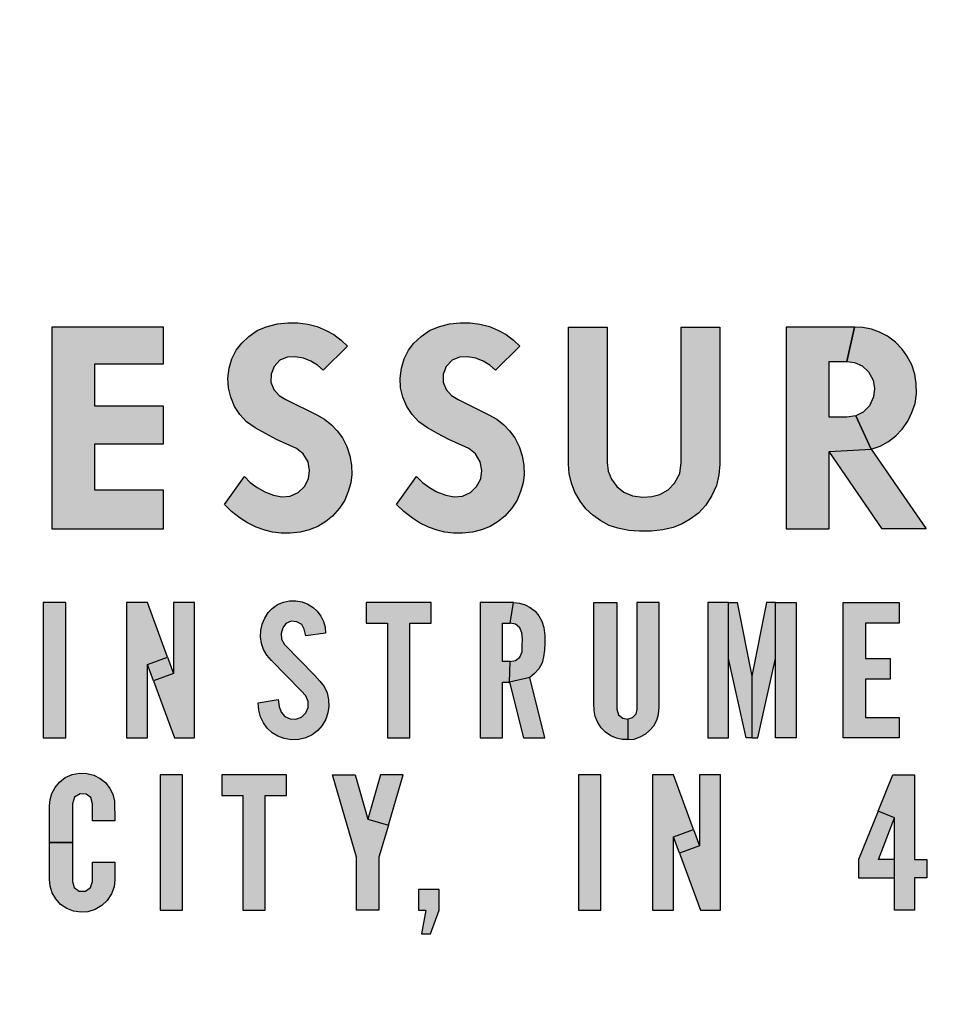
# Model space of a CAD drawing. Units: inches. Extents: x 1 to 48.7, y 3 to 34.1.
# Drawn here: x 9.4 to 9.8, y 13.3 to 13.7 of the extents above; entities that cross this region are included whole.
import ezdxf

# ---------------------------------------------------------------- set-up
doc = ezdxf.new("R2010")
doc.units = ezdxf.units.IN
doc.header["$MEASUREMENT"] = 0
doc.layers.get('0').update_dxf_attribs({"color": 90})
doc.layers.add('TEXT', color=7, linetype='Continuous')
doc.styles.add('ROMANS', font='romans.shx', dxfattribs={"width": 0.75})
doc.dimstyles.new('DWYER_STANDARD', dxfattribs={"dimtxt": 0.1, "dimasz": 0.18, "dimexe": 0.078, "dimexo": 0.05, "dimgap": 0.05, "dimtad": 0, "dimtih": 1, "dimtoh": 1, "dimdec": 3, "dimrnd": 0.001, "dimzin": 4, "dimdsep": 46, "dimtxsty": 'ROMANS', "dimcen": 0.062, "dimclrd": 256, "dimclre": 256, "dimclrt": 256, "dimadec": 3, "dimazin": 1, "dimtfac": 1, "dimtdec": 3, "dimtofl": 0, "dimtmove": 0, "dimatfit": 1, "dimfxl": 0, "dimtolj": 1, "dimtzin": 0, "dimarcsym": 0})

# ---------------------------------------------------------------- blocks, each defined once
blk = doc.blocks.new('*D567')
at = {"layer": 'DEFPOINTS', "color": 0}
for p in [(9.6516, 18.29599), (4.98484, 11.79993), (5.9011, 11.79993)]:
    blk.add_point(p, dxfattribs=at)
at = {"layer": 'TEXT', "lineweight": -2}
for p, q in [((9.4516, 18.29599), (4.90684, 18.29599)), ((4.98484, 17.93599), (4.98484, 15.71904)), ((4.98484, 12.15993), (4.98484, 14.94404)), ((5.7011, 11.79993), (4.90684, 11.79993))]:
    blk.add_line(p, q, dxfattribs=at)
at = {"layer": 'TEXT'}
for points in [[(5.04484, 17.93599), (4.92484, 17.93599), (4.98484, 18.29599)], [(4.92484, 12.15993), (5.04484, 12.15993), (4.98484, 11.79993)]]:
    blk.add_solid(points, dxfattribs=at)
at = {"layer": 'TEXT', "insert": (4.98484, 15.33154), "char_height": 0.2, "attachment_point": 5, "style": 'ROMANS'}
blk.add_mtext('\\A1;6-1/2\\P[165]', dxfattribs=at)
blk = doc.blocks.new('*D568')
at = {"layer": 'DEFPOINTS', "color": 0}
for p in [(9.6516, 18.72906), (3.85525, 9.94953), (7.75525, 9.94953)]:
    blk.add_point(p, dxfattribs=at)
at = {"layer": 'TEXT', "lineweight": -2}
for p, q in [((9.4516, 18.72906), (3.77725, 18.72906)), ((3.85525, 18.36906), (3.85525, 15.02279)), ((3.85525, 10.30953), (3.85525, 14.24779)), ((7.55525, 9.94953), (3.77725, 9.94953))]:
    blk.add_line(p, q, dxfattribs=at)
at = {"layer": 'TEXT'}
for points in [[(3.91525, 18.36906), (3.79525, 18.36906), (3.85525, 18.72906)], [(3.79525, 10.30953), (3.91525, 10.30953), (3.85525, 9.94953)]]:
    blk.add_solid(points, dxfattribs=at)
at = {"layer": 'TEXT', "insert": (3.85525, 14.63529), "char_height": 0.2, "attachment_point": 5, "style": 'ROMANS'}
blk.add_mtext('\\A1;8-25/32\\P[223]', dxfattribs=at)

msp = doc.modelspace()

# ---------------------------------------------------------------- hatches: boundary and pattern name
at = {"layer": 'TEXT', "linetype": 'Continuous'}
for points in [[(9.45495, 13.54029), (9.50031, 13.54029), (9.50031, 13.55599), (9.4724, 13.55599), (9.4724, 13.57483), (9.50031, 13.57483), (9.50031, 13.59018), (9.4724, 13.59018), (9.4724, 13.60728), (9.50031, 13.60728), (9.50031, 13.62229), (9.45495, 13.62229)], [(9.53318, 13.56159), (9.53558, 13.55916), (9.53838, 13.55703), (9.54144, 13.55529), (9.545, 13.55401), (9.54842, 13.55334), (9.55177, 13.55358), (9.55508, 13.55506), (9.55756, 13.55754), (9.55922, 13.56059), (9.55968, 13.56395), (9.55905, 13.56747), (9.55712, 13.57072), (9.55437, 13.57292), (9.54625, 13.57666), (9.54172, 13.57897), (9.53754, 13.58133), (9.53401, 13.58383), (9.53131, 13.58678), (9.5292, 13.59), (9.52763, 13.59377), (9.52668, 13.5976), (9.52649, 13.60146), (9.52701, 13.60554), (9.52814, 13.60938), (9.5299, 13.61284), (9.53209, 13.61578), (9.53496, 13.61851), (9.53839, 13.62083), (9.5421, 13.62237), (9.54658, 13.62354), (9.55086, 13.62406), (9.5549, 13.62405), (9.55892, 13.62351), (9.56275, 13.62247), (9.56642, 13.62096), (9.56953, 13.61922), (9.57257, 13.61695), (9.57513, 13.61459), (9.56526, 13.60471), (9.5629, 13.60683), (9.56022, 13.60848), (9.55726, 13.60959), (9.55388, 13.61022), (9.55061, 13.61006), (9.54759, 13.60881), (9.54523, 13.6063), (9.54401, 13.6032), (9.54392, 13.59984), (9.54512, 13.59688), (9.54733, 13.59447), (9.5501, 13.5929), (9.56257, 13.58667), (9.56573, 13.58485), (9.56863, 13.58255), (9.5709, 13.58006), (9.57304, 13.57725), (9.57482, 13.57369), (9.57604, 13.56997), (9.57675, 13.5661), (9.57685, 13.56243), (9.57641, 13.55896), (9.57539, 13.55545), (9.57403, 13.552), (9.57186, 13.54868), (9.56904, 13.54548), (9.56627, 13.54321), (9.56309, 13.54129), (9.55957, 13.53983), (9.5559, 13.53893), (9.55184, 13.53859), (9.54816, 13.53858), (9.54463, 13.539), (9.5415, 13.53978), (9.53801, 13.54099), (9.53439, 13.54269), (9.53145, 13.54458), (9.52797, 13.54735), (9.52505, 13.55023)], [(9.60318, 13.56159), (9.60558, 13.55916), (9.60838, 13.55703), (9.61144, 13.55529), (9.615, 13.55401), (9.61842, 13.55334), (9.62177, 13.55358), (9.62508, 13.55506), (9.62756, 13.55754), (9.62922, 13.56059), (9.62968, 13.56395), (9.62905, 13.56747), (9.62712, 13.57072), (9.62437, 13.57292), (9.61625, 13.57666), (9.61172, 13.57897), (9.60754, 13.58133), (9.60401, 13.58383), (9.60131, 13.58678), (9.5992, 13.59), (9.59763, 13.59377), (9.59668, 13.5976), (9.59649, 13.60146), (9.59701, 13.60554), (9.59814, 13.60938), (9.5999, 13.61284), (9.60209, 13.61578), (9.60496, 13.61851), (9.60839, 13.62083), (9.6121, 13.62237), (9.61658, 13.62354), (9.62086, 13.62406), (9.6249, 13.62405), (9.62892, 13.62351), (9.63275, 13.62247), (9.63642, 13.62096), (9.63953, 13.61922), (9.64257, 13.61695), (9.64513, 13.61459), (9.63526, 13.60471), (9.6329, 13.60683), (9.63022, 13.60848), (9.62726, 13.60959), (9.62388, 13.61022), (9.62061, 13.61006), (9.61759, 13.60881), (9.61523, 13.6063), (9.61401, 13.6032), (9.61392, 13.59984), (9.61512, 13.59688), (9.61733, 13.59447), (9.6201, 13.5929), (9.63257, 13.58667), (9.63573, 13.58485), (9.63863, 13.58255), (9.6409, 13.58006), (9.64304, 13.57725), (9.64482, 13.57369), (9.64604, 13.56997), (9.64675, 13.5661), (9.64685, 13.56243), (9.64641, 13.55896), (9.64539, 13.55545), (9.64403, 13.552), (9.64186, 13.54868), (9.63904, 13.54548), (9.63627, 13.54321), (9.63309, 13.54129), (9.62957, 13.53983), (9.6259, 13.53893), (9.62184, 13.53859), (9.61816, 13.53858), (9.61463, 13.539), (9.6115, 13.53978), (9.60801, 13.54099), (9.60439, 13.54269), (9.60145, 13.54458), (9.59797, 13.54735), (9.59505, 13.55023)], [(9.68065, 13.62229), (9.68065, 13.5672), (9.68098, 13.5637), (9.68238, 13.56046), (9.68457, 13.55746), (9.68735, 13.55513), (9.69087, 13.55368), (9.69506, 13.55315), (9.69876, 13.5534), (9.70205, 13.55422), (9.70536, 13.55617), (9.70803, 13.55886), (9.71009, 13.56277), (9.71066, 13.5672), (9.71066, 13.62229), (9.72636, 13.62229), (9.72636, 13.56662), (9.726, 13.56225), (9.72502, 13.55796), (9.7232, 13.5538), (9.72066, 13.54988), (9.71769, 13.54666), (9.71433, 13.54417), (9.71107, 13.54228), (9.70745, 13.54086), (9.70323, 13.5399), (9.69856, 13.53929), (9.69379, 13.53928), (9.68947, 13.53965), (9.68493, 13.54051), (9.68146, 13.54168), (9.678, 13.54349), (9.67483, 13.5458), (9.67194, 13.54841), (9.66957, 13.55159), (9.66751, 13.55513), (9.6661, 13.55891), (9.66516, 13.56274), (9.66495, 13.56662), (9.66495, 13.62229)], [(9.45149, 13.45529), (9.46058, 13.45529), (9.46058, 13.51029), (9.45149, 13.51029)], [(9.45149, 13.45529), (9.46058, 13.45529), (9.46058, 13.51029), (9.45149, 13.51029)], [(9.55816, 13.49684), (9.55755, 13.49949), (9.55651, 13.5014), (9.55457, 13.50255), (9.55218, 13.5027), (9.55, 13.50179), (9.54877, 13.50006), (9.54814, 13.49772), (9.54826, 13.49546), (9.54946, 13.49325), (9.56188, 13.48063), (9.56386, 13.47842), (9.56557, 13.47624), (9.56677, 13.47366), (9.56743, 13.47088), (9.56754, 13.46812), (9.56711, 13.46548), (9.56625, 13.46291), (9.56476, 13.46038), (9.56298, 13.45826), (9.56074, 13.45662), (9.55816, 13.45536), (9.55535, 13.45465), (9.55236, 13.45455), (9.54942, 13.45501), (9.54681, 13.45596), (9.54453, 13.45744), (9.54249, 13.45928), (9.54094, 13.46142), (9.53968, 13.46388), (9.539, 13.46662), (9.53885, 13.46963), (9.54685, 13.47092), (9.54727, 13.46805), (9.54811, 13.46574), (9.54969, 13.46395), (9.5518, 13.46307), (9.55414, 13.463), (9.55642, 13.4638), (9.55817, 13.46552), (9.55905, 13.46765), (9.5591, 13.47015), (9.55816, 13.47235), (9.55622, 13.47444), (9.54423, 13.48671), (9.54232, 13.48896), (9.54096, 13.49127), (9.54013, 13.49372), (9.53973, 13.49643), (9.53982, 13.499), (9.54043, 13.50157), (9.54144, 13.50397), (9.54287, 13.50622), (9.54451, 13.50793), (9.54668, 13.50947), (9.54903, 13.51048), (9.55151, 13.51096), (9.55403, 13.51104), (9.55664, 13.51061), (9.55897, 13.50965), (9.56113, 13.50835), (9.56281, 13.50676), (9.56432, 13.50475), (9.56532, 13.50263), (9.56598, 13.50031), (9.5662, 13.49785)], [(9.55816, 13.49684), (9.55755, 13.49949), (9.55651, 13.5014), (9.55457, 13.50255), (9.55218, 13.5027), (9.55, 13.50179), (9.54877, 13.50006), (9.54814, 13.49772), (9.54826, 13.49546), (9.54946, 13.49325), (9.56188, 13.48063), (9.56386, 13.47842), (9.56557, 13.47624), (9.56677, 13.47366), (9.56743, 13.47088), (9.56754, 13.46812), (9.56711, 13.46548), (9.56625, 13.46291), (9.56476, 13.46038), (9.56298, 13.45826), (9.56074, 13.45662), (9.55816, 13.45536), (9.55535, 13.45465), (9.55236, 13.45455), (9.54942, 13.45501), (9.54681, 13.45596), (9.54453, 13.45744), (9.54249, 13.45928), (9.54094, 13.46142), (9.53968, 13.46388), (9.539, 13.46662), (9.53885, 13.46963), (9.54685, 13.47092), (9.54727, 13.46805), (9.54811, 13.46574), (9.54969, 13.46395), (9.5518, 13.46307), (9.55414, 13.463), (9.55642, 13.4638), (9.55817, 13.46552), (9.55905, 13.46765), (9.5591, 13.47015), (9.55816, 13.47235), (9.55622, 13.47444), (9.54423, 13.48671), (9.54232, 13.48896), (9.54096, 13.49127), (9.54013, 13.49372), (9.53973, 13.49643), (9.53982, 13.499), (9.54043, 13.50157), (9.54144, 13.50397), (9.54287, 13.50622), (9.54451, 13.50793), (9.54668, 13.50947), (9.54903, 13.51048), (9.55151, 13.51096), (9.55403, 13.51104), (9.55664, 13.51061), (9.55897, 13.50965), (9.56113, 13.50835), (9.56281, 13.50676), (9.56432, 13.50475), (9.56532, 13.50263), (9.56598, 13.50031), (9.5662, 13.49785)], [(9.58274, 13.51029), (9.58274, 13.50192), (9.59135, 13.50192), (9.59135, 13.45529), (9.60043, 13.45529), (9.60043, 13.50192), (9.60904, 13.50192), (9.60904, 13.51029)], [(9.58274, 13.51029), (9.58274, 13.50192), (9.59135, 13.50192), (9.59135, 13.45529), (9.60043, 13.45529), (9.60043, 13.50192), (9.60904, 13.50192), (9.60904, 13.51029)], [(9.77649, 13.51029), (9.79921, 13.51029), (9.79921, 13.50192), (9.78558, 13.50192), (9.78558, 13.48757), (9.79562, 13.48757), (9.79562, 13.4792), (9.78558, 13.4792), (9.78558, 13.46366), (9.79921, 13.46366), (9.79921, 13.45529), (9.77649, 13.45529)], [(9.77649, 13.51029), (9.79921, 13.51029), (9.79921, 13.50192), (9.78558, 13.50192), (9.78558, 13.48757), (9.79562, 13.48757), (9.79562, 13.4792), (9.78558, 13.4792), (9.78558, 13.46366), (9.79921, 13.46366), (9.79921, 13.45529), (9.77649, 13.45529)]]:
    msp.add_hatch(color=256, dxfattribs=at).paths.add_polyline_path(points)
h = msp.add_hatch(color=256, dxfattribs=at)
h.paths.add_polyline_path([(9.77078, 13.57171), (9.78794, 13.57264), (9.81021, 13.54029), (9.79242, 13.54029)])
h.paths.add_polyline_path([(9.77793, 13.60833), (9.78111, 13.60789), (9.7842, 13.60656), (9.78683, 13.60407), (9.78867, 13.60073), (9.78929, 13.59736), (9.78888, 13.59388), (9.78719, 13.59028), (9.78469, 13.58774), (9.78167, 13.58628), (9.78794, 13.57264), (9.79153, 13.57394), (9.79488, 13.57576), (9.79794, 13.57812), (9.80048, 13.58084), (9.80281, 13.58399), (9.80446, 13.58752), (9.80573, 13.59125), (9.80631, 13.59513), (9.80623, 13.59931), (9.80564, 13.60315), (9.80437, 13.60695), (9.80242, 13.61055), (9.80042, 13.61337), (9.79776, 13.61618), (9.79455, 13.61854), (9.79131, 13.62022), (9.788, 13.62137), (9.78446, 13.62211), (9.78108, 13.62229)])
h.paths.add_polyline_path([(9.75333, 13.54029), (9.77078, 13.54029), (9.77078, 13.57171), (9.78794, 13.57264), (9.78167, 13.58628), (9.77793, 13.58565), (9.77078, 13.58565), (9.77078, 13.60833), (9.77793, 13.60833), (9.78108, 13.62229), (9.75333, 13.62229)])
h = msp.add_hatch(color=256, dxfattribs=at)
h.paths.add_polyline_path([(9.51298, 13.51029), (9.50437, 13.51029), (9.50437, 13.48146), (9.49628, 13.4785), (9.50476, 13.45529), (9.51298, 13.45529)])
h.paths.add_polyline_path([(9.49385, 13.48518), (9.50193, 13.48813), (9.50437, 13.48146), (9.49628, 13.4785)])
h.paths.add_polyline_path([(9.48524, 13.45529), (9.49385, 13.45529), (9.49385, 13.48518), (9.50193, 13.48813), (9.49384, 13.51029), (9.48524, 13.51029)])
h = msp.add_hatch(color=256, dxfattribs=at)
h.paths.add_polyline_path([(9.51298, 13.51029), (9.50437, 13.51029), (9.50437, 13.48146), (9.49628, 13.4785), (9.50476, 13.45529), (9.51298, 13.45529)])
h.paths.add_polyline_path([(9.49385, 13.48518), (9.50193, 13.48813), (9.50437, 13.48146), (9.49628, 13.4785)])
h.paths.add_polyline_path([(9.48524, 13.45529), (9.49385, 13.45529), (9.49385, 13.48518), (9.50193, 13.48813), (9.49384, 13.51029), (9.48524, 13.51029)])
h = msp.add_hatch(color=256, dxfattribs=at)
h.paths.add_polyline_path([(9.64666, 13.45529), (9.65529, 13.45529), (9.64912, 13.47989), (9.64096, 13.478)])
h.paths.add_polyline_path([(9.6425, 13.51029), (9.64497, 13.51011), (9.64727, 13.50945), (9.64938, 13.50831), (9.65133, 13.50682), (9.65285, 13.50499), (9.65409, 13.5028), (9.65487, 13.50017), (9.65524, 13.4969), (9.65524, 13.49383), (9.65519, 13.49093), (9.65478, 13.48826), (9.65413, 13.48581), (9.65286, 13.48337), (9.65111, 13.48146), (9.64912, 13.47989), (9.64096, 13.478), (9.64125, 13.48637), (9.64336, 13.48679), (9.64512, 13.48818), (9.64606, 13.49026), (9.64613, 13.49274), (9.64621, 13.49539), (9.64598, 13.49799), (9.64514, 13.50007), (9.64342, 13.50154), (9.64125, 13.50192)])
h.paths.add_polyline_path([(9.62899, 13.45529), (9.63808, 13.45529), (9.63808, 13.478), (9.64096, 13.478), (9.64125, 13.48637), (9.63808, 13.48637), (9.63808, 13.50192), (9.64125, 13.50192), (9.6425, 13.51029), (9.62899, 13.51029)])
h = msp.add_hatch(color=256, dxfattribs=at)
h.paths.add_polyline_path([(9.64666, 13.45529), (9.65529, 13.45529), (9.64912, 13.47989), (9.64096, 13.478)])
h.paths.add_polyline_path([(9.6425, 13.51029), (9.64497, 13.51011), (9.64727, 13.50945), (9.64938, 13.50831), (9.65133, 13.50682), (9.65285, 13.50499), (9.65409, 13.5028), (9.65487, 13.50017), (9.65524, 13.4969), (9.65524, 13.49383), (9.65519, 13.49093), (9.65478, 13.48826), (9.65413, 13.48581), (9.65286, 13.48337), (9.65111, 13.48146), (9.64912, 13.47989), (9.64096, 13.478), (9.64125, 13.48637), (9.64336, 13.48679), (9.64512, 13.48818), (9.64606, 13.49026), (9.64613, 13.49274), (9.64621, 13.49539), (9.64598, 13.49799), (9.64514, 13.50007), (9.64342, 13.50154), (9.64125, 13.50192)])
h.paths.add_polyline_path([(9.62899, 13.45529), (9.63808, 13.45529), (9.63808, 13.478), (9.64096, 13.478), (9.64125, 13.48637), (9.63808, 13.48637), (9.63808, 13.50192), (9.64125, 13.50192), (9.6425, 13.51029), (9.62899, 13.51029)])
h = msp.add_hatch(color=256, dxfattribs=at)
h.paths.add_polyline_path([(9.69271, 13.51029), (9.69271, 13.467), (9.69225, 13.46491), (9.69081, 13.46352), (9.68901, 13.463), (9.68905, 13.45461), (9.69158, 13.45485), (9.69406, 13.45573), (9.69632, 13.45698), (9.69798, 13.45847), (9.69954, 13.46028), (9.70076, 13.46253), (9.70146, 13.46484), (9.70179, 13.46784), (9.70179, 13.51029)])
h.paths.add_polyline_path([(9.68458, 13.51029), (9.68458, 13.467), (9.68519, 13.46474), (9.68697, 13.4633), (9.68901, 13.463), (9.68905, 13.45461), (9.68673, 13.45468), (9.68443, 13.45518), (9.68206, 13.45616), (9.67989, 13.45767), (9.67815, 13.45947), (9.67675, 13.46158), (9.67576, 13.46398), (9.67529, 13.46644), (9.67524, 13.46941), (9.67525, 13.51029)])
h = msp.add_hatch(color=256, dxfattribs=at)
h.paths.add_polyline_path([(9.69271, 13.51029), (9.69271, 13.467), (9.69225, 13.46491), (9.69081, 13.46352), (9.68901, 13.463), (9.68905, 13.45461), (9.69158, 13.45485), (9.69406, 13.45573), (9.69632, 13.45698), (9.69798, 13.45847), (9.69954, 13.46028), (9.70076, 13.46253), (9.70146, 13.46484), (9.70179, 13.46784), (9.70179, 13.51029)])
h.paths.add_polyline_path([(9.68458, 13.51029), (9.68458, 13.467), (9.68519, 13.46474), (9.68697, 13.4633), (9.68901, 13.463), (9.68905, 13.45461), (9.68673, 13.45468), (9.68443, 13.45518), (9.68206, 13.45616), (9.67989, 13.45767), (9.67815, 13.45947), (9.67675, 13.46158), (9.67576, 13.46398), (9.67529, 13.46644), (9.67524, 13.46941), (9.67525, 13.51029)])
h = msp.add_hatch(color=256, dxfattribs=at)
h.paths.add_polyline_path([(9.7454, 13.51029), (9.73942, 13.48039), (9.73942, 13.45529), (9.74181, 13.45529), (9.74899, 13.48757), (9.74899, 13.51029)])
h.paths.add_polyline_path([(9.75736, 13.45529), (9.74899, 13.45529), (9.74899, 13.51029), (9.75736, 13.51029)])
h.paths.add_polyline_path([(9.73344, 13.51029), (9.73942, 13.48039), (9.73942, 13.45529), (9.73703, 13.45529), (9.72986, 13.48757), (9.72986, 13.51029)])
h.paths.add_polyline_path([(9.72149, 13.45529), (9.72986, 13.45529), (9.72986, 13.51029), (9.72149, 13.51029)])
h = msp.add_hatch(color=256, dxfattribs=at)
h.paths.add_polyline_path([(9.7454, 13.51029), (9.73942, 13.48039), (9.73942, 13.45529), (9.74181, 13.45529), (9.74899, 13.48757), (9.74899, 13.51029)])
h.paths.add_polyline_path([(9.75736, 13.45529), (9.74899, 13.45529), (9.74899, 13.51029), (9.75736, 13.51029)])
h.paths.add_polyline_path([(9.73344, 13.51029), (9.73942, 13.48039), (9.73942, 13.45529), (9.73703, 13.45529), (9.72986, 13.48757), (9.72986, 13.51029)])
h.paths.add_polyline_path([(9.72149, 13.45529), (9.72986, 13.45529), (9.72986, 13.51029), (9.72149, 13.51029)])
at = {"layer": 'TEXT'}
h = msp.add_hatch(color=256, dxfattribs=at)
h.paths.add_polyline_path([(9.46332, 13.41277), (9.46332, 13.39699), (9.46405, 13.39455), (9.46612, 13.39309), (9.46862, 13.39309), (9.47066, 13.3945), (9.47145, 13.39699), (9.47145, 13.40488), (9.48054, 13.40488), (9.48054, 13.39783), (9.48022, 13.39483), (9.47921, 13.39198), (9.47742, 13.38923), (9.47533, 13.38721), (9.47261, 13.38561), (9.46953, 13.38469), (9.46684, 13.38452), (9.46379, 13.38492), (9.46104, 13.38605), (9.45853, 13.38764), (9.45661, 13.38987), (9.45506, 13.39236), (9.45421, 13.39507), (9.45399, 13.39783), (9.45399, 13.41277)])
h.paths.add_polyline_path([(9.47145, 13.42162), (9.47145, 13.42856), (9.47075, 13.43107), (9.46887, 13.43247), (9.4664, 13.43265), (9.4641, 13.43122), (9.46332, 13.42856), (9.46332, 13.41277), (9.45399, 13.41277), (9.45399, 13.42772), (9.45421, 13.43026), (9.45493, 13.43275), (9.4563, 13.43522), (9.45803, 13.43738), (9.46039, 13.4392), (9.46319, 13.4404), (9.46624, 13.44102), (9.46916, 13.4409), (9.472, 13.44023), (9.47464, 13.43885), (9.47677, 13.43717), (9.47858, 13.43474), (9.4797, 13.43251), (9.48047, 13.42958), (9.48054, 13.42162)])
h = msp.add_hatch(color=256, dxfattribs=at)
h.paths.add_polyline_path([(9.46332, 13.41277), (9.46332, 13.39699), (9.46405, 13.39455), (9.46612, 13.39309), (9.46862, 13.39309), (9.47066, 13.3945), (9.47145, 13.39699), (9.47145, 13.40488), (9.48054, 13.40488), (9.48054, 13.39783), (9.48022, 13.39483), (9.47921, 13.39198), (9.47742, 13.38923), (9.47533, 13.38721), (9.47261, 13.38561), (9.46953, 13.38469), (9.46684, 13.38452), (9.46379, 13.38492), (9.46104, 13.38605), (9.45853, 13.38764), (9.45661, 13.38987), (9.45506, 13.39236), (9.45421, 13.39507), (9.45399, 13.39783), (9.45399, 13.41277)])
h.paths.add_polyline_path([(9.47145, 13.42162), (9.47145, 13.42856), (9.47075, 13.43107), (9.46887, 13.43247), (9.4664, 13.43265), (9.4641, 13.43122), (9.46332, 13.42856), (9.46332, 13.41277), (9.45399, 13.41277), (9.45399, 13.42772), (9.45421, 13.43026), (9.45493, 13.43275), (9.4563, 13.43522), (9.45803, 13.43738), (9.46039, 13.4392), (9.46319, 13.4404), (9.46624, 13.44102), (9.46916, 13.4409), (9.472, 13.44023), (9.47464, 13.43885), (9.47677, 13.43717), (9.47858, 13.43474), (9.4797, 13.43251), (9.48047, 13.42958), (9.48054, 13.42162)])
for points in [[(9.49899, 13.38527), (9.50808, 13.38527), (9.50808, 13.44027), (9.49899, 13.44027)], [(9.49899, 13.38527), (9.50808, 13.38527), (9.50808, 13.44027), (9.49899, 13.44027)], [(9.52399, 13.44027), (9.52399, 13.43191), (9.5326, 13.43191), (9.5326, 13.38527), (9.54169, 13.38527), (9.54169, 13.43191), (9.5503, 13.43191), (9.5503, 13.44027)], [(9.52399, 13.44027), (9.52399, 13.43191), (9.5326, 13.43191), (9.5326, 13.38527), (9.54169, 13.38527), (9.54169, 13.43191), (9.5503, 13.43191), (9.5503, 13.44027)], [(9.66899, 13.38527), (9.67807, 13.38527), (9.67807, 13.44027), (9.66899, 13.44027)], [(9.66899, 13.38527), (9.67807, 13.38527), (9.67807, 13.44027), (9.66899, 13.44027)], [(9.60399, 13.39364), (9.60399, 13.38527), (9.60686, 13.38527), (9.60519, 13.37571), (9.60878, 13.37571), (9.61236, 13.38527), (9.61236, 13.39364)], [(9.60399, 13.39364), (9.60399, 13.38527), (9.60686, 13.38527), (9.60519, 13.37571), (9.60878, 13.37571), (9.61236, 13.38527), (9.61236, 13.39364)]]:
    msp.add_hatch(color=256, dxfattribs=at).paths.add_polyline_path(points)
h = msp.add_hatch(color=256, dxfattribs=at)
h.paths.add_polyline_path([(9.5782, 13.44027), (9.58334, 13.42234), (9.59172, 13.41989), (9.58789, 13.4068), (9.58789, 13.38527), (9.5788, 13.38527), (9.5788, 13.4068), (9.56899, 13.44027)])
h.paths.add_polyline_path([(9.58848, 13.44027), (9.58334, 13.42234), (9.59172, 13.41989), (9.59769, 13.44027)])
h = msp.add_hatch(color=256, dxfattribs=at)
h.paths.add_polyline_path([(9.5782, 13.44027), (9.58334, 13.42234), (9.59172, 13.41989), (9.58789, 13.4068), (9.58789, 13.38527), (9.5788, 13.38527), (9.5788, 13.4068), (9.56899, 13.44027)])
h.paths.add_polyline_path([(9.58848, 13.44027), (9.58334, 13.42234), (9.59172, 13.41989), (9.59769, 13.44027)])
h = msp.add_hatch(color=256, dxfattribs=at)
h.paths.add_polyline_path([(9.72672, 13.44027), (9.71812, 13.44027), (9.71812, 13.41145), (9.71003, 13.40849), (9.71851, 13.38527), (9.72672, 13.38527)])
h.paths.add_polyline_path([(9.69898, 13.38527), (9.70759, 13.38527), (9.70759, 13.41517), (9.71568, 13.41812), (9.70759, 13.44027), (9.69898, 13.44027)])
h.paths.add_polyline_path([(9.70759, 13.41517), (9.71568, 13.41812), (9.71812, 13.41145), (9.71003, 13.40849)])
h = msp.add_hatch(color=256, dxfattribs=at)
h.paths.add_polyline_path([(9.72672, 13.44027), (9.71812, 13.44027), (9.71812, 13.41145), (9.71003, 13.40849), (9.71851, 13.38527), (9.72672, 13.38527)])
h.paths.add_polyline_path([(9.69898, 13.38527), (9.70759, 13.38527), (9.70759, 13.41517), (9.71568, 13.41812), (9.70759, 13.44027), (9.69898, 13.44027)])
h.paths.add_polyline_path([(9.70759, 13.41517), (9.71568, 13.41812), (9.71812, 13.41145), (9.71003, 13.40849)])
h = msp.add_hatch(color=256, dxfattribs=at)
h.paths.add_polyline_path([(9.79732, 13.38527), (9.79732, 13.42282), (9.79067, 13.4255), (9.79663, 13.44027), (9.80545, 13.44027), (9.80545, 13.40584), (9.81047, 13.40584), (9.81047, 13.39843), (9.80545, 13.39843), (9.80545, 13.38527)])
h.paths.add_polyline_path([(9.79732, 13.39843), (9.79732, 13.40584), (9.79087, 13.40584), (9.79732, 13.42282), (9.79067, 13.4255), (9.78274, 13.40584), (9.78274, 13.39843)])
h = msp.add_hatch(color=256, dxfattribs=at)
h.paths.add_polyline_path([(9.79732, 13.38527), (9.79732, 13.42282), (9.79067, 13.4255), (9.79663, 13.44027), (9.80545, 13.44027), (9.80545, 13.40584), (9.81047, 13.40584), (9.81047, 13.39843), (9.80545, 13.39843), (9.80545, 13.38527)])
h.paths.add_polyline_path([(9.79732, 13.39843), (9.79732, 13.40584), (9.79087, 13.40584), (9.79732, 13.42282), (9.79067, 13.4255), (9.78274, 13.40584), (9.78274, 13.39843)])

# ---------------------------------------------------------------- linework, layer by layer
at = {"color": 7, "linetype": 'Continuous', "lineweight": 25}
msp.add_circle((9.6516, 13.96528), 3.5315, dxfattribs=at)
at = {"layer": 'TEXT', "linetype": 'Continuous', "const_width": 0.01}
msp.add_lwpolyline([(11.45407, 13.34029, 1.40556), (7.85231, 13.34029, 1.40556)], format="xyb", dxfattribs=at)
at = {"layer": 'TEXT', "linetype": 'Continuous'}
for points in [[(9.45495, 13.54029), (9.50031, 13.54029), (9.50031, 13.55599), (9.4724, 13.55599), (9.4724, 13.57483), (9.50031, 13.57483), (9.50031, 13.59018), (9.4724, 13.59018), (9.4724, 13.60728), (9.50031, 13.60728), (9.50031, 13.62229), (9.45495, 13.62229), (9.45495, 13.54029)], [(9.53318, 13.56159), (9.53558, 13.55916), (9.53838, 13.55703), (9.54144, 13.55529), (9.545, 13.55401), (9.54842, 13.55334), (9.55177, 13.55358), (9.55508, 13.55506), (9.55756, 13.55754), (9.55922, 13.56059), (9.55968, 13.56395), (9.55905, 13.56747), (9.55712, 13.57072), (9.55437, 13.57292), (9.54625, 13.57666), (9.54172, 13.57897), (9.53754, 13.58133), (9.53401, 13.58383), (9.53131, 13.58678), (9.5292, 13.59), (9.52763, 13.59377), (9.52668, 13.5976), (9.52649, 13.60146), (9.52701, 13.60554), (9.52814, 13.60938), (9.5299, 13.61284), (9.53209, 13.61578), (9.53496, 13.61851), (9.53839, 13.62083), (9.5421, 13.62237), (9.54658, 13.62354), (9.55086, 13.62406), (9.5549, 13.62405), (9.55892, 13.62351), (9.56275, 13.62247), (9.56642, 13.62096), (9.56953, 13.61922), (9.57257, 13.61695), (9.57513, 13.61459), (9.56526, 13.60471), (9.5629, 13.60683), (9.56022, 13.60848), (9.55726, 13.60959), (9.55388, 13.61022), (9.55061, 13.61006), (9.54759, 13.60881), (9.54523, 13.6063), (9.54401, 13.6032), (9.54392, 13.59984), (9.54512, 13.59688), (9.54733, 13.59447), (9.5501, 13.5929), (9.56257, 13.58667), (9.56573, 13.58485), (9.56863, 13.58255), (9.5709, 13.58006), (9.57304, 13.57725), (9.57482, 13.57369), (9.57604, 13.56997), (9.57675, 13.5661), (9.57685, 13.56243), (9.57641, 13.55896), (9.57539, 13.55545), (9.57403, 13.552), (9.57186, 13.54868), (9.56904, 13.54548), (9.56627, 13.54321), (9.56309, 13.54129), (9.55957, 13.53983), (9.5559, 13.53893), (9.55184, 13.53859), (9.54816, 13.53858), (9.54463, 13.539), (9.5415, 13.53978), (9.53801, 13.54099), (9.53439, 13.54269), (9.53145, 13.54458), (9.52797, 13.54735), (9.52505, 13.55023), (9.53318, 13.56159)], [(9.60318, 13.56159), (9.60558, 13.55916), (9.60838, 13.55703), (9.61144, 13.55529), (9.615, 13.55401), (9.61842, 13.55334), (9.62177, 13.55358), (9.62508, 13.55506), (9.62756, 13.55754), (9.62922, 13.56059), (9.62968, 13.56395), (9.62905, 13.56747), (9.62712, 13.57072), (9.62437, 13.57292), (9.61625, 13.57666), (9.61172, 13.57897), (9.60754, 13.58133), (9.60401, 13.58383), (9.60131, 13.58678), (9.5992, 13.59), (9.59763, 13.59377), (9.59668, 13.5976), (9.59649, 13.60146), (9.59701, 13.60554), (9.59814, 13.60938), (9.5999, 13.61284), (9.60209, 13.61578), (9.60496, 13.61851), (9.60839, 13.62083), (9.6121, 13.62237), (9.61658, 13.62354), (9.62086, 13.62406), (9.6249, 13.62405), (9.62892, 13.62351), (9.63275, 13.62247), (9.63642, 13.62096), (9.63953, 13.61922), (9.64257, 13.61695), (9.64513, 13.61459), (9.63526, 13.60471), (9.6329, 13.60683), (9.63022, 13.60848), (9.62726, 13.60959), (9.62388, 13.61022), (9.62061, 13.61006), (9.61759, 13.60881), (9.61523, 13.6063), (9.61401, 13.6032), (9.61392, 13.59984), (9.61512, 13.59688), (9.61733, 13.59447), (9.6201, 13.5929), (9.63257, 13.58667), (9.63573, 13.58485), (9.63863, 13.58255), (9.6409, 13.58006), (9.64304, 13.57725), (9.64482, 13.57369), (9.64604, 13.56997), (9.64675, 13.5661), (9.64685, 13.56243), (9.64641, 13.55896), (9.64539, 13.55545), (9.64403, 13.552), (9.64186, 13.54868), (9.63904, 13.54548), (9.63627, 13.54321), (9.63309, 13.54129), (9.62957, 13.53983), (9.6259, 13.53893), (9.62184, 13.53859), (9.61816, 13.53858), (9.61463, 13.539), (9.6115, 13.53978), (9.60801, 13.54099), (9.60439, 13.54269), (9.60145, 13.54458), (9.59797, 13.54735), (9.59505, 13.55023), (9.60318, 13.56159)], [(9.68065, 13.62229), (9.68065, 13.5672), (9.68098, 13.5637), (9.68238, 13.56046), (9.68457, 13.55746), (9.68735, 13.55513), (9.69087, 13.55368), (9.69506, 13.55315), (9.69876, 13.5534), (9.70205, 13.55422), (9.70536, 13.55617), (9.70803, 13.55886), (9.71009, 13.56277), (9.71066, 13.5672), (9.71066, 13.62229), (9.72636, 13.62229), (9.72636, 13.56662), (9.726, 13.56225), (9.72502, 13.55796), (9.7232, 13.5538), (9.72066, 13.54988), (9.71769, 13.54666), (9.71433, 13.54417), (9.71107, 13.54228), (9.70745, 13.54086), (9.70323, 13.5399), (9.69856, 13.53929), (9.69379, 13.53928), (9.68947, 13.53965), (9.68493, 13.54051), (9.68146, 13.54168), (9.678, 13.54349), (9.67483, 13.5458), (9.67194, 13.54841), (9.66957, 13.55159), (9.66751, 13.55513), (9.6661, 13.55891), (9.66516, 13.56274), (9.66495, 13.56662), (9.66495, 13.62229), (9.68065, 13.62229)], [(9.75333, 13.54029), (9.77078, 13.54029), (9.77078, 13.57171), (9.78794, 13.57264), (9.78167, 13.58628), (9.77793, 13.58565), (9.77078, 13.58565), (9.77078, 13.60833), (9.77793, 13.60833), (9.78108, 13.62229), (9.75333, 13.62229), (9.75333, 13.54029)], [(9.77793, 13.60833), (9.78111, 13.60789), (9.7842, 13.60656), (9.78683, 13.60407), (9.78867, 13.60073), (9.78929, 13.59736), (9.78888, 13.59388), (9.78719, 13.59028), (9.78469, 13.58774), (9.78167, 13.58628), (9.78794, 13.57264), (9.79153, 13.57394), (9.79488, 13.57576), (9.79794, 13.57812), (9.80048, 13.58084), (9.80281, 13.58399), (9.80446, 13.58752), (9.80573, 13.59125), (9.80631, 13.59513), (9.80623, 13.59931), (9.80564, 13.60315), (9.80437, 13.60695), (9.80242, 13.61055), (9.80042, 13.61337), (9.79776, 13.61618), (9.79455, 13.61854), (9.79131, 13.62022), (9.788, 13.62137), (9.78446, 13.62211), (9.78108, 13.62229), (9.77793, 13.60833)], [(9.77078, 13.57171), (9.78794, 13.57264), (9.81021, 13.54029), (9.79242, 13.54029), (9.77078, 13.57171)], [(9.45149, 13.45529), (9.46058, 13.45529), (9.46058, 13.51029), (9.45149, 13.51029), (9.45149, 13.45529)], [(9.45149, 13.45529), (9.46058, 13.45529), (9.46058, 13.51029), (9.45149, 13.51029), (9.45149, 13.45529)], [(9.48524, 13.45529), (9.49385, 13.45529), (9.49385, 13.48518), (9.50193, 13.48813), (9.49384, 13.51029), (9.48524, 13.51029), (9.48524, 13.45529)], [(9.48524, 13.45529), (9.49385, 13.45529), (9.49385, 13.48518), (9.50193, 13.48813), (9.49384, 13.51029), (9.48524, 13.51029), (9.48524, 13.45529)], [(9.51298, 13.51029), (9.50437, 13.51029), (9.50437, 13.48146), (9.49628, 13.4785), (9.50476, 13.45529), (9.51298, 13.45529), (9.51298, 13.51029)], [(9.51298, 13.51029), (9.50437, 13.51029), (9.50437, 13.48146), (9.49628, 13.4785), (9.50476, 13.45529), (9.51298, 13.45529), (9.51298, 13.51029)], [(9.55816, 13.49684), (9.55755, 13.49949), (9.55651, 13.5014), (9.55457, 13.50255), (9.55218, 13.5027), (9.55, 13.50179), (9.54877, 13.50006), (9.54814, 13.49772), (9.54826, 13.49546), (9.54946, 13.49325), (9.56188, 13.48063), (9.56386, 13.47842), (9.56557, 13.47624), (9.56677, 13.47366), (9.56743, 13.47088), (9.56754, 13.46812), (9.56711, 13.46548), (9.56625, 13.46291), (9.56476, 13.46038), (9.56298, 13.45826), (9.56074, 13.45662), (9.55816, 13.45536), (9.55535, 13.45465), (9.55236, 13.45455), (9.54942, 13.45501), (9.54681, 13.45596), (9.54453, 13.45744), (9.54249, 13.45928), (9.54094, 13.46142), (9.53968, 13.46388), (9.539, 13.46662), (9.53885, 13.46963), (9.54685, 13.47092), (9.54727, 13.46805), (9.54811, 13.46574), (9.54969, 13.46395), (9.5518, 13.46307), (9.55414, 13.463), (9.55642, 13.4638), (9.55817, 13.46552), (9.55905, 13.46765), (9.5591, 13.47015), (9.55816, 13.47235), (9.55622, 13.47444), (9.54423, 13.48671), (9.54232, 13.48896), (9.54096, 13.49127), (9.54013, 13.49372), (9.53973, 13.49643), (9.53982, 13.499), (9.54043, 13.50157), (9.54144, 13.50397), (9.54287, 13.50622), (9.54451, 13.50793), (9.54668, 13.50947), (9.54903, 13.51048), (9.55151, 13.51096), (9.55403, 13.51104), (9.55664, 13.51061), (9.55897, 13.50965), (9.56113, 13.50835), (9.56281, 13.50676), (9.56432, 13.50475), (9.56532, 13.50263), (9.56598, 13.50031), (9.5662, 13.49785), (9.55816, 13.49684)], [(9.55816, 13.49684), (9.55755, 13.49949), (9.55651, 13.5014), (9.55457, 13.50255), (9.55218, 13.5027), (9.55, 13.50179), (9.54877, 13.50006), (9.54814, 13.49772), (9.54826, 13.49546), (9.54946, 13.49325), (9.56188, 13.48063), (9.56386, 13.47842), (9.56557, 13.47624), (9.56677, 13.47366), (9.56743, 13.47088), (9.56754, 13.46812), (9.56711, 13.46548), (9.56625, 13.46291), (9.56476, 13.46038), (9.56298, 13.45826), (9.56074, 13.45662), (9.55816, 13.45536), (9.55535, 13.45465), (9.55236, 13.45455), (9.54942, 13.45501), (9.54681, 13.45596), (9.54453, 13.45744), (9.54249, 13.45928), (9.54094, 13.46142), (9.53968, 13.46388), (9.539, 13.46662), (9.53885, 13.46963), (9.54685, 13.47092), (9.54727, 13.46805), (9.54811, 13.46574), (9.54969, 13.46395), (9.5518, 13.46307), (9.55414, 13.463), (9.55642, 13.4638), (9.55817, 13.46552), (9.55905, 13.46765), (9.5591, 13.47015), (9.55816, 13.47235), (9.55622, 13.47444), (9.54423, 13.48671), (9.54232, 13.48896), (9.54096, 13.49127), (9.54013, 13.49372), (9.53973, 13.49643), (9.53982, 13.499), (9.54043, 13.50157), (9.54144, 13.50397), (9.54287, 13.50622), (9.54451, 13.50793), (9.54668, 13.50947), (9.54903, 13.51048), (9.55151, 13.51096), (9.55403, 13.51104), (9.55664, 13.51061), (9.55897, 13.50965), (9.56113, 13.50835), (9.56281, 13.50676), (9.56432, 13.50475), (9.56532, 13.50263), (9.56598, 13.50031), (9.5662, 13.49785), (9.55816, 13.49684)], [(9.58274, 13.51029), (9.58274, 13.50192), (9.59135, 13.50192), (9.59135, 13.45529), (9.60043, 13.45529), (9.60043, 13.50192), (9.60904, 13.50192), (9.60904, 13.51029), (9.58274, 13.51029)], [(9.58274, 13.51029), (9.58274, 13.50192), (9.59135, 13.50192), (9.59135, 13.45529), (9.60043, 13.45529), (9.60043, 13.50192), (9.60904, 13.50192), (9.60904, 13.51029), (9.58274, 13.51029)], [(9.62899, 13.45529), (9.63808, 13.45529), (9.63808, 13.478), (9.64096, 13.478), (9.64125, 13.48637), (9.63808, 13.48637), (9.63808, 13.50192), (9.64125, 13.50192), (9.6425, 13.51029), (9.62899, 13.51029), (9.62899, 13.45529)], [(9.62899, 13.45529), (9.63808, 13.45529), (9.63808, 13.478), (9.64096, 13.478), (9.64125, 13.48637), (9.63808, 13.48637), (9.63808, 13.50192), (9.64125, 13.50192), (9.6425, 13.51029), (9.62899, 13.51029), (9.62899, 13.45529)], [(9.6425, 13.51029), (9.64497, 13.51011), (9.64727, 13.50945), (9.64938, 13.50831), (9.65133, 13.50682), (9.65285, 13.50499), (9.65409, 13.5028), (9.65487, 13.50017), (9.65524, 13.4969), (9.65524, 13.49383), (9.65519, 13.49093), (9.65478, 13.48826), (9.65413, 13.48581), (9.65286, 13.48337), (9.65111, 13.48146), (9.64912, 13.47989), (9.64096, 13.478), (9.64125, 13.48637), (9.64336, 13.48679), (9.64512, 13.48818), (9.64606, 13.49026), (9.64613, 13.49274), (9.64621, 13.49539), (9.64598, 13.49799), (9.64514, 13.50007), (9.64342, 13.50154), (9.64125, 13.50192), (9.6425, 13.51029)], [(9.6425, 13.51029), (9.64497, 13.51011), (9.64727, 13.50945), (9.64938, 13.50831), (9.65133, 13.50682), (9.65285, 13.50499), (9.65409, 13.5028), (9.65487, 13.50017), (9.65524, 13.4969), (9.65524, 13.49383), (9.65519, 13.49093), (9.65478, 13.48826), (9.65413, 13.48581), (9.65286, 13.48337), (9.65111, 13.48146), (9.64912, 13.47989), (9.64096, 13.478), (9.64125, 13.48637), (9.64336, 13.48679), (9.64512, 13.48818), (9.64606, 13.49026), (9.64613, 13.49274), (9.64621, 13.49539), (9.64598, 13.49799), (9.64514, 13.50007), (9.64342, 13.50154), (9.64125, 13.50192), (9.6425, 13.51029)], [(9.68458, 13.51029), (9.68458, 13.467), (9.68519, 13.46474), (9.68697, 13.4633), (9.68901, 13.463), (9.68905, 13.45461), (9.68673, 13.45468), (9.68443, 13.45518), (9.68206, 13.45616), (9.67989, 13.45767), (9.67815, 13.45947), (9.67675, 13.46158), (9.67576, 13.46398), (9.67529, 13.46644), (9.67524, 13.46941), (9.67525, 13.51029), (9.68458, 13.51029)], [(9.68458, 13.51029), (9.68458, 13.467), (9.68519, 13.46474), (9.68697, 13.4633), (9.68901, 13.463), (9.68905, 13.45461), (9.68673, 13.45468), (9.68443, 13.45518), (9.68206, 13.45616), (9.67989, 13.45767), (9.67815, 13.45947), (9.67675, 13.46158), (9.67576, 13.46398), (9.67529, 13.46644), (9.67524, 13.46941), (9.67525, 13.51029), (9.68458, 13.51029)], [(9.69271, 13.51029), (9.69271, 13.467), (9.69225, 13.46491), (9.69081, 13.46352), (9.68901, 13.463), (9.68905, 13.45461), (9.69158, 13.45485), (9.69406, 13.45573), (9.69632, 13.45698), (9.69798, 13.45847), (9.69954, 13.46028), (9.70076, 13.46253), (9.70146, 13.46484), (9.70179, 13.46784), (9.70179, 13.51029), (9.69271, 13.51029)], [(9.69271, 13.51029), (9.69271, 13.467), (9.69225, 13.46491), (9.69081, 13.46352), (9.68901, 13.463), (9.68905, 13.45461), (9.69158, 13.45485), (9.69406, 13.45573), (9.69632, 13.45698), (9.69798, 13.45847), (9.69954, 13.46028), (9.70076, 13.46253), (9.70146, 13.46484), (9.70179, 13.46784), (9.70179, 13.51029), (9.69271, 13.51029)], [(9.72149, 13.45529), (9.72986, 13.45529), (9.72986, 13.51029), (9.72149, 13.51029), (9.72149, 13.45529)], [(9.72149, 13.45529), (9.72986, 13.45529), (9.72986, 13.51029), (9.72149, 13.51029), (9.72149, 13.45529)], [(9.73344, 13.51029), (9.73942, 13.48039), (9.73942, 13.45529), (9.73703, 13.45529), (9.72986, 13.48757), (9.72986, 13.51029), (9.73344, 13.51029)], [(9.73344, 13.51029), (9.73942, 13.48039), (9.73942, 13.45529), (9.73703, 13.45529), (9.72986, 13.48757), (9.72986, 13.51029), (9.73344, 13.51029)], [(9.7454, 13.51029), (9.73942, 13.48039), (9.73942, 13.45529), (9.74181, 13.45529), (9.74899, 13.48757), (9.74899, 13.51029), (9.7454, 13.51029)], [(9.7454, 13.51029), (9.73942, 13.48039), (9.73942, 13.45529), (9.74181, 13.45529), (9.74899, 13.48757), (9.74899, 13.51029), (9.7454, 13.51029)], [(9.75736, 13.45529), (9.74899, 13.45529), (9.74899, 13.51029), (9.75736, 13.51029), (9.75736, 13.45529)], [(9.75736, 13.45529), (9.74899, 13.45529), (9.74899, 13.51029), (9.75736, 13.51029), (9.75736, 13.45529)], [(9.77649, 13.51029), (9.79921, 13.51029), (9.79921, 13.50192), (9.78558, 13.50192), (9.78558, 13.48757), (9.79562, 13.48757), (9.79562, 13.4792), (9.78558, 13.4792), (9.78558, 13.46366), (9.79921, 13.46366), (9.79921, 13.45529), (9.77649, 13.45529), (9.77649, 13.51029)], [(9.77649, 13.51029), (9.79921, 13.51029), (9.79921, 13.50192), (9.78558, 13.50192), (9.78558, 13.48757), (9.79562, 13.48757), (9.79562, 13.4792), (9.78558, 13.4792), (9.78558, 13.46366), (9.79921, 13.46366), (9.79921, 13.45529), (9.77649, 13.45529), (9.77649, 13.51029)], [(9.49385, 13.48518), (9.50193, 13.48813), (9.50437, 13.48146), (9.49628, 13.4785), (9.49385, 13.48518)], [(9.49385, 13.48518), (9.50193, 13.48813), (9.50437, 13.48146), (9.49628, 13.4785), (9.49385, 13.48518)], [(9.64666, 13.45529), (9.65529, 13.45529), (9.64912, 13.47989), (9.64096, 13.478), (9.64666, 13.45529)], [(9.64666, 13.45529), (9.65529, 13.45529), (9.64912, 13.47989), (9.64096, 13.478), (9.64666, 13.45529)]]:
    msp.add_lwpolyline(points, close=True, dxfattribs=at)
for points in [[(9.47145, 13.42162), (9.47145, 13.42856), (9.47075, 13.43107), (9.46887, 13.43247), (9.4664, 13.43265), (9.4641, 13.43122), (9.46332, 13.42856), (9.46332, 13.41277), (9.45399, 13.41277), (9.45399, 13.42772), (9.45421, 13.43026), (9.45493, 13.43275), (9.4563, 13.43522), (9.45803, 13.43738), (9.46039, 13.4392), (9.46319, 13.4404), (9.46624, 13.44102), (9.46916, 13.4409), (9.472, 13.44023), (9.47464, 13.43885), (9.47677, 13.43717), (9.47858, 13.43474), (9.4797, 13.43251), (9.48047, 13.42958), (9.48054, 13.42162), (9.47145, 13.42162)], [(9.47145, 13.42162), (9.47145, 13.42856), (9.47075, 13.43107), (9.46887, 13.43247), (9.4664, 13.43265), (9.4641, 13.43122), (9.46332, 13.42856), (9.46332, 13.41277), (9.45399, 13.41277), (9.45399, 13.42772), (9.45421, 13.43026), (9.45493, 13.43275), (9.4563, 13.43522), (9.45803, 13.43738), (9.46039, 13.4392), (9.46319, 13.4404), (9.46624, 13.44102), (9.46916, 13.4409), (9.472, 13.44023), (9.47464, 13.43885), (9.47677, 13.43717), (9.47858, 13.43474), (9.4797, 13.43251), (9.48047, 13.42958), (9.48054, 13.42162), (9.47145, 13.42162)], [(9.49899, 13.38527), (9.50808, 13.38527), (9.50808, 13.44027), (9.49899, 13.44027), (9.49899, 13.38527)], [(9.49899, 13.38527), (9.50808, 13.38527), (9.50808, 13.44027), (9.49899, 13.44027), (9.49899, 13.38527)], [(9.52399, 13.44027), (9.52399, 13.43191), (9.5326, 13.43191), (9.5326, 13.38527), (9.54169, 13.38527), (9.54169, 13.43191), (9.5503, 13.43191), (9.5503, 13.44027), (9.52399, 13.44027)], [(9.52399, 13.44027), (9.52399, 13.43191), (9.5326, 13.43191), (9.5326, 13.38527), (9.54169, 13.38527), (9.54169, 13.43191), (9.5503, 13.43191), (9.5503, 13.44027), (9.52399, 13.44027)], [(9.5782, 13.44027), (9.58334, 13.42234), (9.59172, 13.41989), (9.58789, 13.4068), (9.58789, 13.38527), (9.5788, 13.38527), (9.5788, 13.4068), (9.56899, 13.44027), (9.5782, 13.44027)], [(9.5782, 13.44027), (9.58334, 13.42234), (9.59172, 13.41989), (9.58789, 13.4068), (9.58789, 13.38527), (9.5788, 13.38527), (9.5788, 13.4068), (9.56899, 13.44027), (9.5782, 13.44027)], [(9.58848, 13.44027), (9.58334, 13.42234), (9.59172, 13.41989), (9.59769, 13.44027), (9.58848, 13.44027)], [(9.58848, 13.44027), (9.58334, 13.42234), (9.59172, 13.41989), (9.59769, 13.44027), (9.58848, 13.44027)], [(9.66899, 13.38527), (9.67807, 13.38527), (9.67807, 13.44027), (9.66899, 13.44027), (9.66899, 13.38527)], [(9.66899, 13.38527), (9.67807, 13.38527), (9.67807, 13.44027), (9.66899, 13.44027), (9.66899, 13.38527)], [(9.69898, 13.38527), (9.70759, 13.38527), (9.70759, 13.41517), (9.71568, 13.41812), (9.70759, 13.44027), (9.69898, 13.44027), (9.69898, 13.38527)], [(9.69898, 13.38527), (9.70759, 13.38527), (9.70759, 13.41517), (9.71568, 13.41812), (9.70759, 13.44027), (9.69898, 13.44027), (9.69898, 13.38527)], [(9.72672, 13.44027), (9.71812, 13.44027), (9.71812, 13.41145), (9.71003, 13.40849), (9.71851, 13.38527), (9.72672, 13.38527), (9.72672, 13.44027)], [(9.72672, 13.44027), (9.71812, 13.44027), (9.71812, 13.41145), (9.71003, 13.40849), (9.71851, 13.38527), (9.72672, 13.38527), (9.72672, 13.44027)], [(9.79732, 13.38527), (9.79732, 13.42282), (9.79067, 13.4255), (9.79663, 13.44027), (9.80545, 13.44027), (9.80545, 13.40584), (9.81047, 13.40584), (9.81047, 13.39843), (9.80545, 13.39843), (9.80545, 13.38527), (9.79732, 13.38527)], [(9.79732, 13.38527), (9.79732, 13.42282), (9.79067, 13.4255), (9.79663, 13.44027), (9.80545, 13.44027), (9.80545, 13.40584), (9.81047, 13.40584), (9.81047, 13.39843), (9.80545, 13.39843), (9.80545, 13.38527), (9.79732, 13.38527)], [(9.79732, 13.39843), (9.79732, 13.40584), (9.79087, 13.40584), (9.79732, 13.42282), (9.79067, 13.4255), (9.78274, 13.40584), (9.78274, 13.39843), (9.79732, 13.39843)], [(9.79732, 13.39843), (9.79732, 13.40584), (9.79087, 13.40584), (9.79732, 13.42282), (9.79067, 13.4255), (9.78274, 13.40584), (9.78274, 13.39843), (9.79732, 13.39843)], [(9.70759, 13.41517), (9.71568, 13.41812), (9.71812, 13.41145), (9.71003, 13.40849), (9.70759, 13.41517)], [(9.70759, 13.41517), (9.71568, 13.41812), (9.71812, 13.41145), (9.71003, 13.40849), (9.70759, 13.41517)], [(9.46332, 13.41277), (9.46332, 13.39699), (9.46405, 13.39455), (9.46612, 13.39309), (9.46862, 13.39309), (9.47066, 13.3945), (9.47145, 13.39699), (9.47145, 13.40488), (9.48054, 13.40488), (9.48054, 13.39783), (9.48022, 13.39483), (9.47921, 13.39198), (9.47742, 13.38923), (9.47533, 13.38721), (9.47261, 13.38561), (9.46953, 13.38469), (9.46684, 13.38452), (9.46379, 13.38492), (9.46104, 13.38605), (9.45853, 13.38764), (9.45661, 13.38987), (9.45506, 13.39236), (9.45421, 13.39507), (9.45399, 13.39783), (9.45399, 13.41277), (9.46332, 13.41277)], [(9.46332, 13.41277), (9.46332, 13.39699), (9.46405, 13.39455), (9.46612, 13.39309), (9.46862, 13.39309), (9.47066, 13.3945), (9.47145, 13.39699), (9.47145, 13.40488), (9.48054, 13.40488), (9.48054, 13.39783), (9.48022, 13.39483), (9.47921, 13.39198), (9.47742, 13.38923), (9.47533, 13.38721), (9.47261, 13.38561), (9.46953, 13.38469), (9.46684, 13.38452), (9.46379, 13.38492), (9.46104, 13.38605), (9.45853, 13.38764), (9.45661, 13.38987), (9.45506, 13.39236), (9.45421, 13.39507), (9.45399, 13.39783), (9.45399, 13.41277), (9.46332, 13.41277)], [(9.60399, 13.39364), (9.60399, 13.38527), (9.60686, 13.38527), (9.60519, 13.37571), (9.60878, 13.37571), (9.61236, 13.38527), (9.61236, 13.39364), (9.60399, 13.39364)], [(9.60399, 13.39364), (9.60399, 13.38527), (9.60686, 13.38527), (9.60519, 13.37571), (9.60878, 13.37571), (9.61236, 13.38527), (9.61236, 13.39364), (9.60399, 13.39364)]]:
    msp.add_lwpolyline(points, dxfattribs=at)
at = {"layer": 'TEXT', "linetype": 'Continuous', "lineweight": 25}
msp.add_arc((9.65319, 13.96528), 1.9685, 270, 90, dxfattribs=at)
for points in [[(9.65319, 11.95398), (9.56543, 11.9573), (9.38991, 11.96394), (9.13114, 12.01737), (8.88129, 12.10165), (8.64466, 12.21849), (8.42528, 12.36503), (8.22692, 12.53901), (8.05294, 12.73737), (7.9064, 12.95675), (7.78956, 13.19339), (7.70527, 13.44323), (7.65185, 13.702), (7.6452, 13.87752), (7.64188, 13.96528)], [(9.65319, 11.99678), (9.5673, 12.00003), (9.39551, 12.00653), (9.14225, 12.05882), (8.89772, 12.14131), (8.66612, 12.25566), (8.45141, 12.39909), (8.25727, 12.56936), (8.087, 12.7635), (7.94357, 12.97821), (7.82922, 13.20981), (7.74673, 13.45434), (7.69444, 13.70761), (7.68794, 13.87939), (7.68469, 13.96528)], [(11.66449, 13.96528), (11.66117, 13.87752), (11.65453, 13.702), (11.6011, 13.44323), (11.51682, 13.19339), (11.39998, 12.95675), (11.25344, 12.73737), (11.07946, 12.53901), (10.8811, 12.36503), (10.66172, 12.21849), (10.42508, 12.10165), (10.17524, 12.01737), (9.91647, 11.96394), (9.74095, 11.9573), (9.65319, 11.95398)], [(11.62169, 13.96528), (11.61844, 13.87939), (11.61194, 13.70761), (11.55965, 13.45434), (11.47716, 13.20981), (11.36281, 12.97821), (11.21938, 12.7635), (11.04911, 12.56936), (10.85497, 12.39909), (10.64026, 12.25566), (10.40866, 12.14131), (10.16413, 12.05882), (9.91087, 12.00653), (9.73908, 12.00003), (9.65319, 11.99678)]]:
    msp.add_open_spline(points, degree=3, knots=[0, 0, 0, 0, 0.083333, 0.166667, 0.25, 0.333333, 0.416667, 0.5, 0.583333, 0.666667, 0.75, 0.833333, 0.916667, 1, 1, 1, 1], dxfattribs=at)

# ---------------------------------------------------------------- dimensions: what is measured, and where the dimension line sits
at = {"layer": 'TEXT'}
for base, p1, p2, text, picture, middle in [((3.85525, 9.94953), (9.6516, 18.72906), (7.75525, 9.94953), '8-25/32\\P[223]', '*D568', (3.85525, 14.63529)), ((4.98484, 11.79993), (9.6516, 18.29599), (5.9011, 11.79993), '6-1/2\\P[165]', '*D567', (4.98484, 15.33154))]:
    dim = msp.add_linear_dim(base=base, p1=p1, p2=p2, angle=90, text=text, dimstyle='DWYER_STANDARD', override={"dimtxt": 0.2, "dimasz": 0.36, "dimexo": 0.2}, dxfattribs=at)
    dim.commit()
    dim.dimension.update_dxf_attribs({"geometry": picture, "text_midpoint": middle, "dimtype": 160})

doc.saveas('drawing.dxf')
